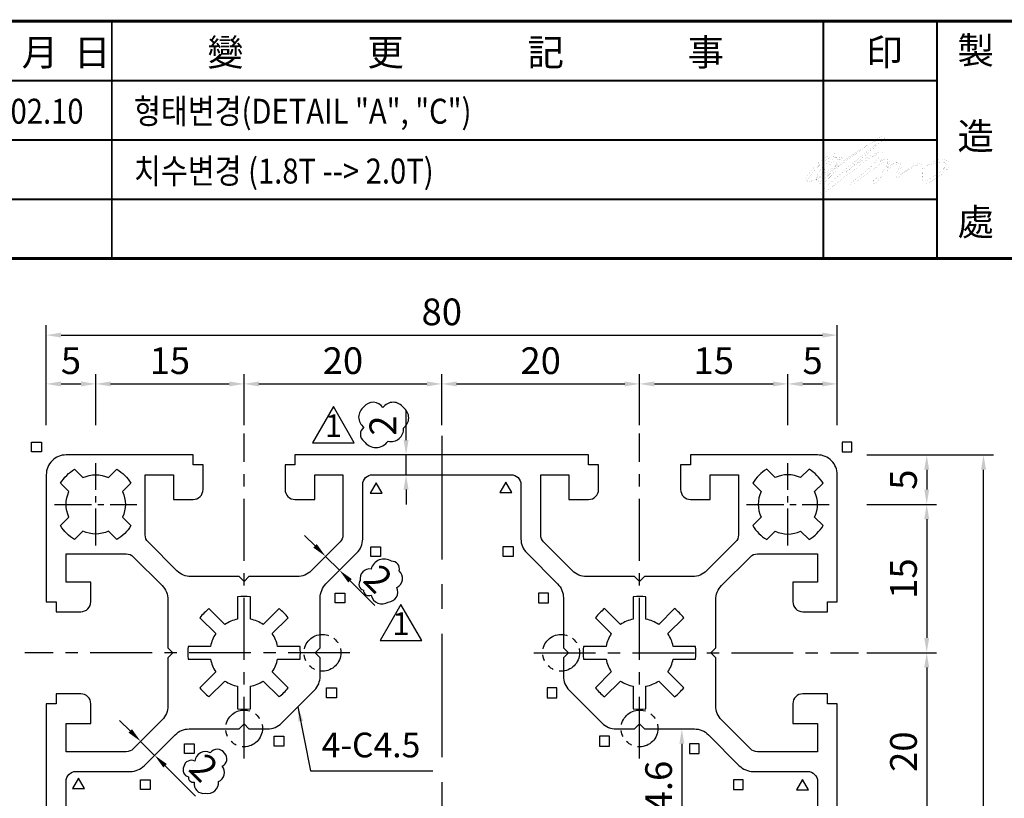
# Model space of a CAD drawing. Extents: x -11 to 425, y -5 to 285.
# Drawn here: x 40 to 140, y 200 to 279 of the extents above; entities that cross this region are included whole.
import ezdxf

# ---------------------------------------------------------------- set-up
doc = ezdxf.new("R2010")
doc.units = 0
doc.header["$LTSCALE"] = 5
doc.header["$MEASUREMENT"] = 0
for name, pattern in [('CENTER', [2, 1.25, -0.25, 0.25, -0.25]), ('CENTER2', [1.125, 0.75, -0.125, 0.125, -0.125]), ('CENTERX2', [4, 2.5, -0.5, 0.5, -0.5]), ('PHANTOM2', [1.25, 0.625, -0.125, 0.125, -0.125, 0.125, -0.125])]:
    doc.linetypes.add(name, pattern=pattern)
doc.layers.get('0').update_dxf_attribs({"linetype": 'CONTINUOUS'})
for name, color, linetype in [('C2', 2, 'CENTER2'), ('DIM', 2, 'CONTINUOUS'), ('FORM4', 6, 'CONTINUOUS')]:
    doc.layers.add(name, color=color, linetype=linetype)
doc.styles.add('ROMANC', font='romanc', dxfattribs={"width": 0.86, "height": 2.7})
doc.styles.get("Standard").update_dxf_attribs({"font": 'simplex.shx', "width": 0.86, "height": 2.5})
doc.styles.add('한글', font='Gulim.ttf', dxfattribs={"width": 0.86, "height": 3})
doc.styles.add('한자', font='Gulim.ttf', dxfattribs={"width": 0.86, "height": 2.5})
doc.dimstyles.get("Standard").update_dxf_attribs({"dimtxt": 0.18, "dimasz": 0.18, "dimexe": 0.18, "dimexo": 0.0625, "dimgap": 0.09, "dimtad": 0, "dimtih": 1, "dimtoh": 1, "dimdec": 4, "dimzin": 0, "dimdsep": 46, "dimtxsty": 'Standard', "dimcen": 0.09, "dimadec": 0, "dimazin": 0, "dimtfac": 1, "dimtdec": 4, "dimtofl": 0, "dimtmove": 0, "dimatfit": 3, "dimfxl": 0, "dimtolj": 1, "dimtzin": 0, "dimarcsym": 0})

# ---------------------------------------------------------------- blocks, each defined once
blk = doc.blocks.new('FORM')
at = {"layer": 'FORM4', "color": 6, "const_width": 0.3}
blk.add_lwpolyline([(303.853, 20.509), (303.853, 275.509), (467.353, 275.509), (467.353, 20.509)], close=True, dxfattribs=at)
at = {"layer": 'FORM4', "color": 6}
for points, const_width in [([(329.396, 275.509), (329.396, 251.509)], 0.2), ([(401.353, 275.509), (401.353, 251.509)], 0.2), ([(412.853, 275.509), (412.853, 251.509)], 0.2), ([(303.853, 269.509), (412.853, 269.509)], 0.2), ([(303.853, 263.509), (412.853, 263.509)], 0.2), ([(303.853, 257.509), (412.853, 257.509)], 0.2), ([(303.853, 251.509), (467.353, 251.509)], 0.3)]:
    blk.add_lwpolyline(points, dxfattribs=dict(at, const_width=const_width))
at = {"layer": 'DIM', "color": 6, "char_height": 2.7, "attachment_point": 1, "style": '한자'}
for s, insert, width in [('月', (320.282, 273.701), 1.98533), ('日', (325.567, 273.701), 1.98533), ('變', (339.031, 273.707), 1.98533), ('更', (355.231, 273.707), 1.98533), ('記', (371.431, 273.707), 1.98533), ('事', (387.631, 273.707), 1.98533), ('印', (405.694, 273.707), 1.98533), ('製', (414.911, 273.904), 2.48166), ('造', (414.911, 265.231), 2.48166), ('處', (414.911, 256.558), 2.48166)]:
    blk.add_mtext(s, dxfattribs=dict(at, insert=insert, width=width))
blk = doc.blocks.new('팀장')
at = {"layer": 'DIM', "linetype": 'Continuous', "const_width": 0.00607}
for points in [[(248.005, 128.957), (252.058, 132.5)], [(252.058, 132.5), (252.056, 132.552), (252.044, 132.594), (252.023, 132.626), (251.993, 132.649), (251.957, 132.663), (251.913, 132.67), (251.863, 132.668), (251.807, 132.661), (251.747, 132.646), (251.682, 132.627), (251.614, 132.602), (251.543, 132.573), (251.469, 132.541), (251.395, 132.505), (251.32, 132.466), (251.244, 132.426), (251.169, 132.384), (251.096, 132.342), (251.024, 132.3), (250.955, 132.258), (250.889, 132.217), (250.828, 132.178), (250.771, 132.141), (250.719, 132.107), (250.674, 132.077), (250.635, 132.051), (250.603, 132.029), (250.58, 132.013), (250.566, 132.003), (250.561, 132)], [(250.988, 131.741), (250.986, 131.74), (250.98, 131.735), (250.971, 131.727), (250.958, 131.717), (250.942, 131.703), (250.922, 131.687), (250.899, 131.668), (250.872, 131.647), (250.843, 131.622), (250.81, 131.596), (250.774, 131.567), (250.735, 131.535), (250.694, 131.501), (250.65, 131.465), (250.603, 131.426), (250.553, 131.386), (250.501, 131.343), (250.447, 131.299), (250.39, 131.252), (250.331, 131.203), (250.27, 131.153), (250.206, 131.101), (250.141, 131.047), (250.074, 130.992), (250.005, 130.935), (249.934, 130.876), (249.861, 130.817), (249.787, 130.755), (249.712, 130.693), (249.635, 130.629), (249.556, 130.564), (249.477, 130.498), (249.396, 130.431), (249.314, 130.363), (249.231, 130.294), (249.147, 130.224), (249.063, 130.154), (248.977, 130.083), (248.891, 130.011), (248.804, 129.938), (248.717, 129.865), (248.63, 129.792), (248.542, 129.718), (248.454, 129.644), (248.365, 129.569), (248.277, 129.495), (248.188, 129.42), (248.1, 129.345), (248.012, 129.27), (247.924, 129.196), (247.836, 129.121), (247.749, 129.047), (247.662, 128.973), (247.576, 128.899), (247.491, 128.826), (247.406, 128.753), (247.322, 128.68), (247.239, 128.608), (247.157, 128.537), (247.076, 128.467), (246.996, 128.397), (246.918, 128.329), (246.84, 128.261), (246.765, 128.194), (246.69, 128.128), (246.618, 128.063), (246.547, 128), (246.477, 127.938), (246.41, 127.877), (246.344, 127.817), (246.281, 127.759), (246.219, 127.702), (246.16, 127.647), (246.103, 127.594), (246.048, 127.542), (245.996, 127.492), (245.946, 127.444), (245.899, 127.398), (245.854, 127.354), (245.813, 127.311), (245.774, 127.271), (245.738, 127.233), (245.704, 127.198), (245.674, 127.164), (245.648, 127.133), (245.624, 127.104), (245.604, 127.078), (245.587, 127.054), (245.574, 127.033), (245.564, 127.015), (245.558, 126.999), (245.555, 126.987)], [(250.561, 132), (250.563, 132.001), (250.571, 132.004), (250.583, 132.01), (250.599, 132.017), (250.619, 132.026), (250.643, 132.036), (250.671, 132.048), (250.701, 132.061), (250.734, 132.075), (250.769, 132.089), (250.806, 132.105), (250.845, 132.121), (250.886, 132.137), (250.927, 132.153), (250.969, 132.169), (251.012, 132.184), (251.055, 132.2), (251.097, 132.214), (251.139, 132.228), (251.18, 132.241), (251.22, 132.253), (251.259, 132.264), (251.295, 132.273), (251.33, 132.28), (251.362, 132.286), (251.391, 132.289), (251.417, 132.29), (251.44, 132.289), (251.459, 132.286), (251.474, 132.279), (251.485, 132.27), (251.491, 132.258), (251.492, 132.242), (251.487, 132.223), (251.477, 132.2), (251.461, 132.174), (251.439, 132.144), (251.41, 132.109), (251.374, 132.07), (251.331, 132.027), (251.28, 131.979), (251.221, 131.926), (251.154, 131.868), (251.079, 131.805), (250.995, 131.737)], [(251.776, 131.064), (251.723, 131.074), (251.666, 131.079), (251.607, 131.08), (251.544, 131.076), (251.48, 131.069), (251.413, 131.058), (251.343, 131.043), (251.271, 131.025), (251.198, 131.003), (251.122, 130.979), (251.045, 130.951), (250.966, 130.92), (250.885, 130.886), (250.804, 130.85), (250.721, 130.811), (250.637, 130.771), (250.552, 130.727), (250.466, 130.682), (250.38, 130.635), (250.293, 130.587), (250.206, 130.536), (250.119, 130.485), (250.032, 130.432), (249.944, 130.378), (249.857, 130.323), (249.77, 130.267), (249.684, 130.21), (249.598, 130.153), (249.513, 130.096), (249.429, 130.039), (249.346, 129.981), (249.264, 129.924), (249.184, 129.866), (249.105, 129.809), (249.027, 129.753), (248.952, 129.698), (248.878, 129.643), (248.806, 129.589), (248.736, 129.537), (248.669, 129.485), (248.604, 129.436), (248.541, 129.387), (248.482, 129.341), (248.425, 129.296), (248.371, 129.254), (248.32, 129.214), (248.273, 129.176), (248.229, 129.14), (248.188, 129.107), (248.151, 129.077), (248.118, 129.05), (248.089, 129.027), (248.064, 129.006), (248.043, 128.989), (248.027, 128.975), (248.015, 128.965), (248.008, 128.959), (248.005, 128.957)], [(249.568, 129.791), (249.715, 129.908), (249.855, 130.015), (249.988, 130.114), (250.114, 130.205), (250.233, 130.288), (250.346, 130.364), (250.453, 130.432), (250.553, 130.494), (250.647, 130.55), (250.735, 130.599), (250.817, 130.643), (250.892, 130.681), (250.962, 130.715), (251.026, 130.744), (251.085, 130.768), (251.138, 130.789), (251.185, 130.806), (251.227, 130.819), (251.264, 130.83), (251.295, 130.838), (251.321, 130.844), (251.343, 130.848), (251.359, 130.851), (251.371, 130.852), (251.378, 130.853), (251.38, 130.853)], [(251.441, 130.836), (251.464, 130.787), (251.473, 130.731), (251.468, 130.67), (251.452, 130.605), (251.424, 130.535), (251.388, 130.463), (251.343, 130.388), (251.292, 130.313), (251.235, 130.236), (251.174, 130.161), (251.11, 130.086), (251.045, 130.014), (250.98, 129.944), (250.916, 129.878), (250.855, 129.817), (250.798, 129.761), (250.745, 129.712), (250.7, 129.669), (250.662, 129.635), (250.633, 129.609), (250.615, 129.593), (250.609, 129.588)], [(251.38, 130.853), (251.39, 130.856), (251.413, 130.858), (251.434, 130.846)], [(251.433, 130.846), (251.441, 130.836)], [(251.562, 130.138), (251.657, 130.275), (251.733, 130.397), (251.791, 130.508), (251.833, 130.605), (251.861, 130.692), (251.877, 130.767), (251.883, 130.832), (251.88, 130.888), (251.871, 130.934), (251.857, 130.973), (251.84, 131.003), (251.822, 131.027), (251.805, 131.044), (251.79, 131.056), (251.78, 131.062), (251.776, 131.064)], [(245.81, 126.799), (245.838, 126.828), (245.87, 126.86), (245.907, 126.895), (245.947, 126.933), (245.992, 126.973), (246.04, 127.016), (246.091, 127.062), (246.146, 127.109), (246.205, 127.159), (246.266, 127.211), (246.33, 127.265), (246.397, 127.321), (246.467, 127.379), (246.539, 127.438), (246.613, 127.498), (246.689, 127.56), (246.767, 127.624), (246.847, 127.688), (246.929, 127.753), (247.011, 127.819), (247.095, 127.886), (247.181, 127.954), (247.267, 128.021), (247.354, 128.09), (247.441, 128.159), (247.529, 128.227), (247.617, 128.296), (247.705, 128.365), (247.793, 128.433), (247.881, 128.501), (247.968, 128.569), (248.055, 128.636), (248.141, 128.703), (248.226, 128.768), (248.31, 128.833), (248.392, 128.896), (248.474, 128.959), (248.553, 129.02), (248.631, 129.08), (248.707, 129.138), (248.781, 129.194), (248.853, 129.249), (248.922, 129.302), (248.989, 129.353), (249.053, 129.401), (249.114, 129.448), (249.172, 129.492), (249.226, 129.533), (249.278, 129.572), (249.325, 129.608), (249.369, 129.641), (249.409, 129.671), (249.445, 129.699), (249.477, 129.723), (249.504, 129.743), (249.527, 129.76), (249.545, 129.774), (249.558, 129.783), (249.566, 129.789), (249.568, 129.791)], [(250.609, 129.588), (248.609, 127.937)], [(249.065, 127.964), (249.146, 128.038), (249.228, 128.112), (249.311, 128.185), (249.395, 128.258), (249.48, 128.33), (249.566, 128.402), (249.652, 128.472), (249.739, 128.542), (249.827, 128.612), (249.914, 128.68), (250.002, 128.747), (250.09, 128.814), (250.178, 128.879), (250.265, 128.944), (250.352, 129.007), (250.438, 129.069), (250.524, 129.13), (250.608, 129.189), (250.692, 129.247), (250.774, 129.304), (250.855, 129.359), (250.935, 129.413), (251.013, 129.465), (251.089, 129.516), (251.164, 129.565), (251.236, 129.612), (251.307, 129.658), (251.375, 129.701), (251.44, 129.743), (251.503, 129.783), (251.563, 129.82), (251.621, 129.856), (251.675, 129.89), (251.727, 129.921), (251.775, 129.95), (251.819, 129.977), (251.86, 130.002), (251.897, 130.024), (251.931, 130.044), (251.96, 130.062), (251.985, 130.077), (252.006, 130.089), (252.023, 130.099), (252.035, 130.106), (252.042, 130.11), (252.045, 130.111)], [(252.327, 130.084), (252.331, 130.023), (252.326, 129.959), (252.312, 129.892), (252.291, 129.823), (252.263, 129.751), (252.228, 129.677), (252.186, 129.601), (252.14, 129.525), (252.088, 129.447), (252.032, 129.369), (251.972, 129.291), (251.909, 129.213), (251.844, 129.135), (251.776, 129.058), (251.707, 128.983), (251.637, 128.908), (251.567, 128.836), (251.497, 128.766), (251.428, 128.698), (251.361, 128.634), (251.295, 128.572), (251.232, 128.514), (251.173, 128.46), (251.117, 128.41), (251.065, 128.365), (251.019, 128.325), (250.978, 128.29), (250.943, 128.26), (250.915, 128.237), (250.894, 128.22), (250.882, 128.209), (250.877, 128.205)], [(251.092, 127.91), (251.095, 127.914), (251.103, 127.925), (251.117, 127.943), (251.137, 127.967), (251.161, 127.997), (251.19, 128.033), (251.224, 128.074), (251.262, 128.12), (251.304, 128.17), (251.35, 128.225), (251.4, 128.283), (251.453, 128.344), (251.509, 128.409), (251.569, 128.475), (251.631, 128.545), (251.695, 128.615), (251.762, 128.688), (251.832, 128.761), (251.903, 128.835), (251.976, 128.908), (252.05, 128.982), (252.125, 129.055), (252.202, 129.128), (252.279, 129.199), (252.357, 129.268), (252.435, 129.335), (252.513, 129.399), (252.591, 129.461), (252.669, 129.519), (252.746, 129.574), (252.823, 129.624), (252.898, 129.67), (252.972, 129.712), (253.045, 129.748), (253.116, 129.778), (253.185, 129.803)], [(252.327, 130.353), (252.259, 130.376), (252.175, 130.377), (252.078, 130.36), (251.976, 130.329), (251.874, 130.291), (251.777, 130.248), (251.691, 130.207), (251.623, 130.172), (251.578, 130.147), (251.562, 130.138)], [(252.045, 130.111), (252.198, 130.16), (252.283, 130.16), (252.32, 130.132), (252.328, 130.1), (252.327, 130.084)], [(252.3, 129.494), (252.374, 129.637), (252.431, 129.764), (252.474, 129.874), (252.503, 129.97), (252.521, 130.053), (252.527, 130.122), (252.525, 130.18), (252.515, 130.228), (252.499, 130.266), (252.479, 130.295), (252.455, 130.317), (252.43, 130.333), (252.405, 130.343), (252.38, 130.35), (252.359, 130.353), (252.342, 130.353), (252.331, 130.353), (252.327, 130.353)], [(253.373, 130.004), (253.297, 130.02), (253.215, 130.02), (253.13, 130.007), (253.041, 129.981), (252.952, 129.945), (252.863, 129.901), (252.775, 129.852), (252.691, 129.799), (252.611, 129.745), (252.537, 129.691), (252.47, 129.639), (252.413, 129.592), (252.365, 129.552), (252.33, 129.521), (252.308, 129.501), (252.3, 129.494)], [(253.185, 129.803), (253.27, 129.825), (253.342, 129.838), (253.402, 129.841), (253.45, 129.835), (253.489, 129.82), (253.517, 129.799), (253.537, 129.77), (253.549, 129.736), (253.553, 129.697), (253.55, 129.653), (253.542, 129.605), (253.528, 129.555), (253.51, 129.502), (253.488, 129.448), (253.463, 129.394), (253.436, 129.339), (253.407, 129.285), (253.377, 129.233), (253.348, 129.183), (253.319, 129.136), (253.292, 129.093), (253.266, 129.055), (253.244, 129.022), (253.225, 128.994), (253.211, 128.974), (253.202, 128.961), (253.199, 128.957)], [(253.575, 129.185), (253.637, 129.31), (253.681, 129.422), (253.709, 129.521), (253.722, 129.608), (253.723, 129.684), (253.713, 129.749), (253.694, 129.805), (253.667, 129.852), (253.635, 129.891), (253.599, 129.923), (253.56, 129.948), (253.521, 129.968), (253.483, 129.982), (253.448, 129.992), (253.418, 129.998), (253.394, 130.002), (253.379, 130.003), (253.373, 130.004)], [(253.736, 128.796), (253.881, 128.909), (254.02, 129.013), (254.152, 129.108), (254.277, 129.196), (254.395, 129.275), (254.506, 129.347), (254.61, 129.413), (254.708, 129.471), (254.8, 129.523), (254.885, 129.569), (254.964, 129.61), (255.036, 129.645), (255.102, 129.675), (255.162, 129.701), (255.216, 129.723), (255.264, 129.74), (255.306, 129.755), (255.342, 129.766), (255.372, 129.775), (255.397, 129.781), (255.416, 129.785), (255.429, 129.788), (255.437, 129.789), (255.44, 129.789)], [(255.547, 129.977), (255.489, 129.963), (255.423, 129.942), (255.351, 129.915), (255.273, 129.881), (255.191, 129.841), (255.104, 129.797), (255.015, 129.749), (254.923, 129.698), (254.83, 129.644), (254.736, 129.588), (254.643, 129.531), (254.55, 129.473), (254.459, 129.415), (254.37, 129.357), (254.286, 129.302), (254.205, 129.248), (254.129, 129.197), (254.059, 129.149), (253.996, 129.106), (253.94, 129.067), (253.893, 129.034), (253.855, 129.007), (253.826, 128.987), (253.809, 128.975), (253.803, 128.97)], [(255.44, 129.789), (255.57, 129.822), (255.672, 129.829), (255.749, 129.814), (255.805, 129.783), (255.843, 129.742), (255.866, 129.696), (255.879, 129.651), (255.883, 129.612), (255.884, 129.585), (255.883, 129.574)], [(256.111, 129.199), (256.113, 129.342), (256.105, 129.468), (256.09, 129.578), (256.068, 129.671), (256.04, 129.751), (256.007, 129.817), (255.97, 129.87), (255.93, 129.913), (255.888, 129.946), (255.844, 129.97), (255.801, 129.987), (255.757, 129.997), (255.716, 130.001), (255.677, 130.002), (255.641, 129.999), (255.61, 129.994), (255.584, 129.988), (255.564, 129.983), (255.552, 129.979), (255.547, 129.977)], [(255.883, 129.574), (255.863, 129.4), (255.848, 129.239), (255.838, 129.089), (255.831, 128.951), (255.828, 128.825), (255.829, 128.709), (255.833, 128.603), (255.84, 128.507), (255.85, 128.421), (255.862, 128.343), (255.877, 128.274), (255.893, 128.213), (255.912, 128.159), (255.932, 128.113), (255.953, 128.073), (255.976, 128.039), (255.999, 128.011), (256.022, 127.988), (256.046, 127.97), (256.07, 127.956), (256.094, 127.946), (256.118, 127.94), (256.14, 127.937), (256.162, 127.936), (256.182, 127.937), (256.201, 127.939), (256.219, 127.943), (256.234, 127.948), (256.247, 127.952), (256.258, 127.957), (256.266, 127.96), (256.27, 127.963), (256.272, 127.964)], [(256.272, 127.964), (256.347, 127.982), (256.424, 128.005), (256.504, 128.034), (256.585, 128.068), (256.668, 128.106), (256.752, 128.148), (256.836, 128.194), (256.922, 128.244), (257.008, 128.296), (257.095, 128.352), (257.181, 128.409), (257.267, 128.469), (257.352, 128.53), (257.437, 128.592), (257.52, 128.655), (257.602, 128.719), (257.682, 128.783), (257.76, 128.846), (257.836, 128.909), (257.91, 128.971), (257.981, 129.032), (258.048, 129.091), (258.113, 129.147), (258.173, 129.202), (258.23, 129.253), (258.283, 129.302), (258.331, 129.347), (258.375, 129.388), (258.414, 129.424), (258.447, 129.456), (258.475, 129.483), (258.497, 129.505), (258.514, 129.521), (258.523, 129.531), (258.527, 129.534)], [(257.722, 130.38), (257.548, 130.331), (257.389, 130.282), (257.242, 130.233), (257.108, 130.184), (256.987, 130.137), (256.877, 130.091), (256.778, 130.046), (256.689, 130.002), (256.611, 129.961), (256.543, 129.923), (256.484, 129.887), (256.433, 129.854), (256.391, 129.824), (256.357, 129.799), (256.33, 129.777), (256.31, 129.759), (256.296, 129.746), (256.288, 129.738), (256.286, 129.735)], [(256.286, 129.735), (257.4, 130.044)], [(258.285, 129.735), (258.222, 129.657), (258.153, 129.579), (258.081, 129.502), (258.005, 129.426), (257.926, 129.352), (257.845, 129.279), (257.763, 129.208), (257.679, 129.139), (257.596, 129.072), (257.512, 129.007), (257.43, 128.945), (257.349, 128.886), (257.27, 128.83), (257.194, 128.778), (257.121, 128.729), (257.052, 128.683), (256.988, 128.641), (256.929, 128.604), (256.876, 128.571), (256.829, 128.542), (256.79, 128.518), (256.758, 128.499), (256.735, 128.485), (256.72, 128.477), (256.715, 128.474)], [(257.4, 130.044), (257.549, 130.077), (257.68, 130.095), (257.795, 130.101), (257.895, 130.095), (257.98, 130.08), (258.051, 130.057), (258.111, 130.028), (258.159, 129.994), (258.198, 129.956), (258.227, 129.918), (258.25, 129.879), (258.265, 129.842), (258.275, 129.808), (258.281, 129.778), (258.284, 129.756), (258.285, 129.741), (258.285, 129.735)], [(258.527, 129.534), (258.563, 129.629), (258.584, 129.717), (258.592, 129.798), (258.588, 129.872), (258.573, 129.939), (258.548, 130), (258.514, 130.056), (258.473, 130.105), (258.425, 130.15), (258.372, 130.189), (258.315, 130.224), (258.255, 130.254), (258.193, 130.28), (258.131, 130.302), (258.068, 130.321), (258.008, 130.336), (257.95, 130.349), (257.896, 130.359), (257.848, 130.366), (257.805, 130.372), (257.771, 130.376), (257.744, 130.378), (257.727, 130.379), (257.722, 130.38)], [(253.199, 128.957), (253.192, 128.847), (253.193, 128.755), (253.2, 128.68), (253.213, 128.619), (253.232, 128.573), (253.255, 128.54), (253.282, 128.518), (253.313, 128.507), (253.346, 128.505), (253.382, 128.512), (253.418, 128.525), (253.456, 128.545), (253.494, 128.568), (253.531, 128.596), (253.567, 128.625), (253.601, 128.655), (253.633, 128.685), (253.662, 128.714), (253.687, 128.741), (253.707, 128.763), (253.723, 128.781), (253.732, 128.792), (253.736, 128.796)], [(253.803, 128.97), (253.715, 128.902), (253.643, 128.852), (253.585, 128.818), (253.539, 128.8), (253.505, 128.794), (253.481, 128.801), (253.466, 128.817), (253.46, 128.842), (253.46, 128.874), (253.466, 128.91), (253.476, 128.95), (253.489, 128.992), (253.505, 129.033), (253.521, 129.072), (253.537, 129.109), (253.552, 129.14), (253.564, 129.164), (253.572, 129.18), (253.575, 129.185)], [(256.111, 128.326), (256.111, 129.199)], [(256.715, 128.474), (256.568, 128.375), (256.446, 128.309), (256.348, 128.27), (256.271, 128.254), (256.212, 128.254), (256.169, 128.266), (256.14, 128.285), (256.122, 128.304), (256.114, 128.32), (256.111, 128.326)], [(248.609, 127.937), (248.61, 127.853), (248.629, 127.799), (248.663, 127.771), (248.709, 127.765), (248.764, 127.776), (248.822, 127.8), (248.882, 127.832), (248.938, 127.867), (248.988, 127.903), (249.029, 127.934), (249.056, 127.956), (249.065, 127.964)], [(250.877, 128.205), (250.886, 128.062), (250.911, 127.967), (250.945, 127.912), (250.985, 127.887), (251.024, 127.883), (251.058, 127.892), (251.083, 127.904), (251.092, 127.91)], [(245.555, 126.987), (245.565, 126.866), (245.6, 126.797), (245.65, 126.766), (245.706, 126.763), (245.758, 126.775), (245.796, 126.791), (245.81, 126.799)]]:
    blk.add_lwpolyline(points, dxfattribs=at)
blk.add_lwpolyline([(247.43, 130.373), (247.382, 130.364), (247.334, 130.353), (247.286, 130.339), (247.236, 130.323), (247.187, 130.304), (247.136, 130.282), (247.086, 130.259), (247.035, 130.233), (246.984, 130.205), (246.933, 130.175), (246.881, 130.144), (246.83, 130.11), (246.778, 130.075), (246.727, 130.038), (246.676, 130), (246.624, 129.96), (246.573, 129.919), (246.523, 129.876), (246.472, 129.833), (246.422, 129.788), (246.372, 129.742), (246.323, 129.696), (246.274, 129.648), (246.226, 129.6), (246.178, 129.551), (246.131, 129.502), (246.085, 129.452), (246.04, 129.402), (245.995, 129.351), (245.952, 129.301), (245.909, 129.25), (245.867, 129.199), (245.827, 129.148), (245.787, 129.098), (245.749, 129.048), (245.712, 128.998), (245.676, 128.948), (245.641, 128.899), (245.608, 128.851), (245.577, 128.804), (245.546, 128.757), (245.518, 128.711), (245.491, 128.666), (245.465, 128.622), (245.442, 128.579), (245.42, 128.538), (245.4, 128.498), (245.382, 128.459), (245.365, 128.422), (245.351, 128.387), (245.339, 128.353), (245.329, 128.321), (245.321, 128.291), (245.315, 128.263), (245.311, 128.237), (245.31, 128.213), (245.311, 128.191), (245.315, 128.172), (245.321, 128.155), (245.329, 128.14), (245.34, 128.128), (245.354, 128.119), (245.371, 128.113), (245.39, 128.109), (245.412, 128.109), (245.437, 128.112), (245.464, 128.117), (245.495, 128.126), (245.529, 128.138), (245.566, 128.154), (245.606, 128.173), (245.649, 128.196), (245.695, 128.223), (245.745, 128.253), (245.745, 128.253), (245.806, 128.298), (245.866, 128.344), (245.924, 128.39), (245.982, 128.435), (246.037, 128.481), (246.092, 128.526), (246.145, 128.572), (246.196, 128.617), (246.247, 128.662), (246.296, 128.707), (246.343, 128.752), (246.389, 128.797), (246.434, 128.841), (246.478, 128.886), (246.52, 128.93), (246.561, 128.974), (246.601, 129.018), (246.64, 129.061), (246.677, 129.104), (246.713, 129.147), (246.747, 129.19), (246.781, 129.232), (246.813, 129.274), (246.844, 129.316), (246.873, 129.357), (246.902, 129.398), (246.929, 129.439), (246.955, 129.479), (246.98, 129.518), (247.003, 129.558), (247.026, 129.596), (247.047, 129.635), (247.067, 129.673), (247.086, 129.71), (247.103, 129.747), (247.12, 129.783), (247.135, 129.819), (247.149, 129.854), (247.162, 129.889), (247.174, 129.923), (247.185, 129.956), (247.194, 129.989), (247.203, 130.021), (247.21, 130.053), (247.216, 130.083), (247.222, 130.113), (247.226, 130.143), (247.229, 130.172), (247.231, 130.2), (247.231, 130.227), (247.231, 130.253), (247.23, 130.279), (247.228, 130.304), (247.224, 130.328), (247.22, 130.351), (247.214, 130.374), (247.208, 130.395), (247.2, 130.416), (247.192, 130.436), (247.182, 130.455), (247.172, 130.472), (247.16, 130.489), (247.148, 130.506), (247.135, 130.521), (247.12, 130.535), (247.105, 130.548), (247.088, 130.56), (247.071, 130.571), (247.053, 130.581), (247.034, 130.59), (247.014, 130.598), (246.993, 130.605), (246.971, 130.611), (246.948, 130.615), (246.924, 130.619), (246.9, 130.621), (246.874, 130.622), (246.848, 130.622), (246.821, 130.621), (246.792, 130.618), (246.763, 130.615), (246.734, 130.61), (246.703, 130.603), (246.671, 130.596), (246.639, 130.587), (246.606, 130.577), (246.572, 130.566), (246.537, 130.553), (246.501, 130.539), (246.465, 130.523), (246.428, 130.506), (246.39, 130.488), (246.351, 130.468), (246.311, 130.447), (246.271, 130.425), (246.23, 130.401), (246.188, 130.375), (246.145, 130.348), (246.102, 130.319), (246.058, 130.289), (246.013, 130.258), (245.968, 130.225), (245.922, 130.19), (245.875, 130.154), (245.827, 130.116), (245.779, 130.076), (245.73, 130.035), (245.68, 129.992), (245.63, 129.947), (245.579, 129.901), (245.527, 129.853), (245.475, 129.804), (245.422, 129.752), (245.368, 129.699), (245.314, 129.644), (245.259, 129.588), (245.204, 129.529), (245.148, 129.469), (245.091, 129.407), (245.034, 129.343), (244.976, 129.278), (244.917, 129.21), (244.858, 129.14), (244.799, 129.069), (244.738, 128.996), (244.678, 128.921), (244.616, 128.843), (244.555, 128.764), (244.492, 128.683), (244.429, 128.6), (244.429, 128.6), (244.401, 128.562), (244.375, 128.525), (244.351, 128.491), (244.33, 128.458), (244.311, 128.427), (244.294, 128.399), (244.28, 128.372), (244.268, 128.346), (244.257, 128.323), (244.249, 128.302), (244.244, 128.282), (244.24, 128.264), (244.238, 128.247), (244.238, 128.233), (244.241, 128.22), (244.245, 128.208), (244.251, 128.199), (244.259, 128.19), (244.269, 128.184), (244.281, 128.179), (244.294, 128.175), (244.31, 128.173), (244.327, 128.172), (244.346, 128.173), (244.366, 128.176), (244.389, 128.179), (244.413, 128.184), (244.438, 128.191), (244.465, 128.199), (244.494, 128.208), (244.524, 128.218), (244.556, 128.23), (244.589, 128.242), (244.623, 128.257), (244.659, 128.272), (244.696, 128.288), (244.735, 128.306), (244.775, 128.324), (244.816, 128.344), (244.859, 128.365), (244.902, 128.387), (244.947, 128.41), (244.993, 128.434), (245.041, 128.459), (245.089, 128.484), (245.138, 128.511), (245.189, 128.539), (245.24, 128.567), (245.292, 128.597), (245.346, 128.627), (245.4, 128.658), (245.455, 128.69), (245.511, 128.723), (245.568, 128.756), (245.626, 128.79), (245.684, 128.825), (245.743, 128.86), (245.803, 128.896), (245.864, 128.933), (245.925, 128.97), (245.987, 129.008), (246.05, 129.047), (246.113, 129.086), (246.176, 129.125), (246.24, 129.165), (246.305, 129.205), (246.37, 129.246), (246.435, 129.288), (246.501, 129.329), (246.567, 129.371), (246.634, 129.414), (246.701, 129.456), (246.768, 129.499), (246.835, 129.542), (246.903, 129.586), (246.97, 129.63), (247.038, 129.674), (247.106, 129.718), (247.174, 129.762), (247.242, 129.806), (247.31, 129.851), (247.379, 129.895), (247.447, 129.94), (247.515, 129.984), (247.583, 130.029), (247.651, 130.074), (247.718, 130.118), (247.786, 130.163), (247.853, 130.207), (247.92, 130.252), (247.987, 130.296), (248.054, 130.34), (248.12, 130.384), (248.186, 130.427), (248.251, 130.471), (248.316, 130.514), (248.381, 130.557), (248.445, 130.6), (248.509, 130.642), (248.572, 130.684), (248.635, 130.725), (248.697, 130.767), (248.758, 130.807), (248.819, 130.848), (248.879, 130.888), (248.938, 130.927), (248.996, 130.966), (249.054, 131.004), (249.111, 131.042), (249.167, 131.08), (249.222, 131.116), (249.277, 131.152), (249.33, 131.188), (249.383, 131.222), (249.434, 131.256), (249.485, 131.29), (249.534, 131.322), (249.583, 131.354), (249.63, 131.385), (249.676, 131.415), (249.721, 131.444), (249.765, 131.473), (249.808, 131.5), (249.849, 131.527), (249.889, 131.553), (249.928, 131.577), (249.965, 131.601), (250.002, 131.624), (250.036, 131.646), (250.069, 131.667), (250.101, 131.686), (250.132, 131.705), (250.16, 131.722), (250.188, 131.738), (250.213, 131.754), (250.237, 131.767), (250.26, 131.78), (250.281, 131.792), (250.3, 131.802), (250.317, 131.811), (250.333, 131.818), (250.346, 131.825), (250.358, 131.83), (250.369, 131.833), (250.369, 131.833), (250.264, 131.755), (250.161, 131.678), (250.058, 131.602), (249.957, 131.527), (249.857, 131.453), (249.757, 131.38), (249.659, 131.308), (249.562, 131.237), (249.466, 131.167), (249.37, 131.098), (249.276, 131.03), (249.183, 130.962), (249.091, 130.896), (249, 130.83), (248.91, 130.766), (248.821, 130.702), (248.733, 130.64), (248.646, 130.578), (248.56, 130.517), (248.474, 130.457), (248.39, 130.398), (248.307, 130.339), (248.225, 130.282), (248.144, 130.226), (248.063, 130.17), (247.984, 130.115), (247.906, 130.061), (247.828, 130.008), (247.752, 129.956), (247.676, 129.905), (247.602, 129.854), (247.528, 129.805), (247.455, 129.756), (247.383, 129.708), (247.313, 129.661), (247.243, 129.614), (247.173, 129.569), (247.105, 129.524), (247.038, 129.48), (246.972, 129.437), (246.906, 129.395), (246.841, 129.353), (246.778, 129.313), (246.715, 129.273), (246.653, 129.233), (246.592, 129.195), (246.531, 129.157), (246.472, 129.12), (246.413, 129.084), (246.356, 129.049), (246.299, 129.014), (246.243, 128.98), (246.188, 128.947), (246.133, 128.915), (246.08, 128.883), (246.027, 128.852), (245.975, 128.822), (245.924, 128.792), (245.874, 128.763), (245.825, 128.735), (245.776, 128.708), (245.728, 128.681), (245.681, 128.655), (245.635, 128.63), (245.589, 128.605), (245.545, 128.581), (245.501, 128.558), (245.458, 128.535), (245.415, 128.513), (245.373, 128.491), (245.333, 128.471), (245.292, 128.451), (245.253, 128.431), (245.214, 128.412), (245.177, 128.394), (245.139, 128.377), (245.103, 128.36), (245.067, 128.343), (245.032, 128.327), (244.998, 128.312), (244.965, 128.298), (244.932, 128.284), (244.9, 128.271), (244.868, 128.258), (244.837, 128.246), (244.807, 128.234), (244.778, 128.223), (244.749, 128.213), (244.721, 128.203), (244.694, 128.193), (244.667, 128.185), (244.641, 128.176), (244.616, 128.169), (244.591, 128.161), (244.567, 128.155), (244.544, 128.149), (244.521, 128.143), (244.499, 128.138), (244.478, 128.134), (244.457, 128.13), (244.437, 128.126), (244.417, 128.123), (244.398, 128.12), (244.38, 128.118), (244.362, 128.117), (244.345, 128.116), (244.328, 128.115), (244.312, 128.115), (244.297, 128.115), (244.282, 128.116), (244.268, 128.117), (244.254, 128.119), (244.241, 128.121), (244.229, 128.124), (244.217, 128.127), (244.205, 128.13), (244.195, 128.134), (244.184, 128.138), (244.175, 128.143), (244.165, 128.148), (244.157, 128.153), (244.149, 128.159), (244.141, 128.166), (244.134, 128.172), (244.128, 128.179), (244.121, 128.187), (244.116, 128.195), (244.111, 128.203), (244.106, 128.211), (244.102, 128.22), (244.099, 128.23), (244.096, 128.239), (244.093, 128.249), (244.091, 128.26), (244.09, 128.27), (244.089, 128.281), (244.088, 128.293), (244.088, 128.304), (244.088, 128.316), (244.089, 128.329), (244.09, 128.341), (244.091, 128.354), (244.093, 128.367), (244.096, 128.381), (244.099, 128.395), (244.102, 128.409), (244.106, 128.423), (244.11, 128.438), (244.115, 128.453), (244.12, 128.468), (244.125, 128.483), (244.131, 128.499), (244.137, 128.515), (244.143, 128.531), (244.15, 128.547), (244.158, 128.564), (244.165, 128.581), (244.174, 128.598), (244.182, 128.615), (244.191, 128.633), (244.2, 128.65), (244.21, 128.668), (244.219, 128.687), (244.23, 128.705), (244.24, 128.723), (244.251, 128.742), (244.262, 128.761), (244.274, 128.78), (244.286, 128.8), (244.298, 128.819), (244.311, 128.839), (244.323, 128.858), (244.337, 128.878), (244.35, 128.898), (244.364, 128.918), (244.378, 128.939), (244.392, 128.959), (244.407, 128.98), (244.422, 129.001), (244.437, 129.021), (244.452, 129.042), (244.468, 129.063), (244.484, 129.085), (244.5, 129.106), (244.517, 129.127), (244.533, 129.149), (244.55, 129.17), (244.568, 129.192), (244.585, 129.214), (244.603, 129.235), (244.621, 129.257), (244.639, 129.279), (244.657, 129.301), (244.676, 129.323), (244.694, 129.345), (244.713, 129.367), (244.733, 129.389), (244.752, 129.411), (244.772, 129.434), (244.791, 129.456), (244.811, 129.478), (244.831, 129.5), (244.852, 129.523), (244.872, 129.545), (244.893, 129.567), (244.914, 129.589), (244.934, 129.611), (244.956, 129.634), (244.977, 129.656), (244.998, 129.678), (245.02, 129.7), (245.041, 129.722), (245.063, 129.744), (245.085, 129.766), (245.107, 129.788), (245.129, 129.81), (245.151, 129.832), (245.174, 129.854), (245.196, 129.875), (245.219, 129.897), (245.242, 129.919), (245.264, 129.94), (245.287, 129.961), (245.31, 129.983), (245.333, 130.004), (245.356, 130.025), (245.379, 130.046), (245.402, 130.067), (245.426, 130.087), (245.449, 130.108), (245.472, 130.129), (245.496, 130.149), (245.519, 130.169), (245.543, 130.189), (245.566, 130.209), (245.59, 130.229), (245.613, 130.248), (245.637, 130.268), (245.66, 130.287), (245.684, 130.306), (245.708, 130.325), (245.731, 130.344), (245.755, 130.362), (245.779, 130.381), (245.802, 130.399), (245.826, 130.417), (245.849, 130.435), (245.873, 130.452), (245.896, 130.47), (245.92, 130.487), (245.943, 130.504), (245.967, 130.52), (245.99, 130.537), (246.013, 130.553), (246.037, 130.569), (246.06, 130.584), (246.083, 130.6), (246.106, 130.615), (246.129, 130.63), (246.152, 130.644), (246.175, 130.659), (246.197, 130.673), (246.22, 130.687), (246.242, 130.7), (246.265, 130.713), (246.287, 130.726), (246.309, 130.739), (246.332, 130.751), (246.354, 130.763), (246.375, 130.775), (246.397, 130.786), (246.419, 130.797), (246.44, 130.808), (246.462, 130.818), (246.483, 130.828), (246.504, 130.838), (246.525, 130.847), (246.545, 130.856), (246.566, 130.865), (246.586, 130.873), (246.607, 130.881), (246.627, 130.888), (246.647, 130.895), (246.666, 130.902), (246.686, 130.908), (246.705, 130.914), (246.724, 130.92), (246.743, 130.925), (246.762, 130.93), (246.78, 130.934), (246.799, 130.938), (246.817, 130.941), (246.834, 130.944), (246.852, 130.947), (246.869, 130.949), (246.887, 130.951), (246.903, 130.952), (246.92, 130.953), (246.937, 130.953), (246.953, 130.953), (246.953, 130.953), (246.97, 130.959), (246.992, 130.961), (247.016, 130.959), (247.043, 130.954), (247.072, 130.946), (247.103, 130.933), (247.136, 130.917), (247.17, 130.897), (247.204, 130.874), (247.238, 130.847), (247.272, 130.817), (247.306, 130.783), (247.338, 130.746), (247.369, 130.706), (247.399, 130.662), (247.426, 130.614), (247.45, 130.563), (247.471, 130.509), (247.489, 130.451), (247.503, 130.391), (247.512, 130.326), (247.517, 130.259), (247.517, 130.188), (247.511, 130.115), (247.499, 130.038), (247.481, 129.957), (247.455, 129.874), (247.423, 129.788), (247.383, 129.698), (247.336, 129.605), (247.279, 129.51), (247.214, 129.411), (247.14, 129.309), (247.14, 129.309), (247.084, 129.238), (247.03, 129.168), (246.975, 129.101), (246.922, 129.036), (246.869, 128.973), (246.818, 128.912), (246.766, 128.854), (246.716, 128.797), (246.666, 128.743), (246.617, 128.69), (246.569, 128.64), (246.521, 128.591), (246.475, 128.545), (246.429, 128.5), (246.383, 128.458), (246.339, 128.417), (246.295, 128.378), (246.252, 128.341), (246.21, 128.306), (246.169, 128.273), (246.128, 128.241), (246.088, 128.212), (246.049, 128.184), (246.011, 128.158), (245.974, 128.133), (245.937, 128.11), (245.901, 128.089), (245.866, 128.07), (245.832, 128.052), (245.799, 128.036), (245.766, 128.021), (245.734, 128.008), (245.704, 127.996), (245.673, 127.986), (245.644, 127.977), (245.616, 127.97), (245.588, 127.965), (245.562, 127.96), (245.536, 127.957), (245.511, 127.956), (245.487, 127.956), (245.464, 127.957), (245.441, 127.96), (245.42, 127.963), (245.4, 127.968), (245.38, 127.975), (245.361, 127.982), (245.343, 127.991), (245.326, 128.001), (245.31, 128.012), (245.295, 128.024), (245.281, 128.038), (245.267, 128.052), (245.255, 128.067), (245.243, 128.084), (245.233, 128.102), (245.223, 128.12), (245.215, 128.14), (245.207, 128.16), (245.2, 128.182), (245.194, 128.204), (245.189, 128.227), (245.185, 128.251), (245.182, 128.276), (245.18, 128.302), (245.179, 128.328), (245.179, 128.356), (245.18, 128.384), (245.182, 128.413), (245.185, 128.442), (245.189, 128.472), (245.194, 128.503), (245.2, 128.535), (245.206, 128.567), (245.214, 128.6), (245.223, 128.633), (245.233, 128.667), (245.244, 128.701), (245.256, 128.736), (245.269, 128.772), (245.283, 128.808), (245.298, 128.844), (245.314, 128.881), (245.331, 128.918), (245.35, 128.955), (245.369, 128.993), (245.389, 129.032), (245.41, 129.07), (245.433, 129.109), (245.456, 129.148), (245.481, 129.187), (245.507, 129.227), (245.533, 129.267), (245.561, 129.307), (245.59, 129.347), (245.62, 129.387), (245.651, 129.428), (245.683, 129.468), (245.717, 129.509), (245.751, 129.549), (245.787, 129.59), (245.823, 129.63), (245.861, 129.671), (245.9, 129.711), (245.94, 129.752), (245.981, 129.792), (246.024, 129.833), (246.067, 129.873), (246.112, 129.913), (246.158, 129.952), (246.205, 129.992), (246.253, 130.032), (246.302, 130.071), (246.352, 130.11), (246.404, 130.148), (246.457, 130.186), (246.511, 130.224), (246.566, 130.262), (246.622, 130.299), (246.68, 130.336), (246.739, 130.372), (246.799, 130.408), (246.86, 130.444), (246.922, 130.479), (246.986, 130.514), (247.05, 130.547), (247.117, 130.581), (247.117, 130.581), (247.135, 130.584), (247.185, 130.59), (247.261, 130.596), (247.353, 130.599), (247.456, 130.594), (247.562, 130.579), (247.663, 130.549), (247.752, 130.502), (247.822, 130.433), (247.822, 130.433)], close=True, dxfattribs=at)

msp = doc.modelspace()

# ---------------------------------------------------------------- linework, layer by layer
for points in [[(122.945, 180.303), (122.945, 210.003), (121.945, 210.003), (121.945, 211.003), (119.445, 211.003, 0.414214), (118.445, 210.003), (118.445, 208.003), (120.945, 208.003), (120.945, 205.153), (114.859, 205.153, -0.198912), (114.152, 205.446), (111.23, 208.368, -0.198912), (110.645, 209.782), (110.645, 214.653), (110.145, 215.153), (110.645, 215.653), (110.645, 220.525, -0.198912), (111.23, 221.939), (114.152, 224.86, -0.198912), (114.859, 225.153), (120.945, 225.153), (120.945, 222.303), (118.445, 222.303), (118.445, 220.303, 0.414214), (119.445, 219.303), (121.945, 219.303), (121.945, 220.303), (122.945, 220.303), (122.945, 233.153, 0.414214), (120.945, 235.153), (108.095, 235.153), (108.095, 234.153), (107.095, 234.153), (107.095, 231.653, 0.414214), (108.095, 230.653), (110.095, 230.653), (110.095, 233.153), (112.945, 233.153), (112.945, 227.068, -0.198912), (112.652, 226.36), (109.73, 223.439, -0.198912), (108.316, 222.853), (103.445, 222.853), (102.945, 222.353), (102.445, 222.853), (97.573, 222.853, -0.198912), (96.159, 223.439), (93.237, 226.36, -0.198912), (92.945, 227.068), (92.945, 233.153), (95.795, 233.153), (95.795, 230.653), (97.795, 230.653, 0.414214), (98.795, 231.653), (98.795, 234.153), (97.795, 234.153), (97.795, 235.153), (68.095, 235.153), (68.095, 234.153), (67.095, 234.153), (67.095, 231.653, 0.414214), (68.095, 230.653), (70.095, 230.653), (70.095, 233.153), (72.945, 233.153), (72.945, 227.068, -0.198912), (72.652, 226.36), (69.73, 223.439, -0.198912), (68.316, 222.853), (63.445, 222.853), (62.945, 222.353), (62.445, 222.853), (57.573, 222.853, -0.198912), (56.159, 223.439), (53.237, 226.36, -0.198912), (52.945, 227.068), (52.945, 233.153), (55.795, 233.153), (55.795, 230.653), (57.795, 230.653, 0.414214), (58.795, 231.653), (58.795, 234.153), (57.795, 234.153), (57.795, 235.153), (44.945, 235.153, 0.414214), (42.945, 233.153), (42.945, 220.303), (43.945, 220.303), (43.945, 219.303), (46.445, 219.303, 0.414214), (47.445, 220.303), (47.445, 222.303), (44.945, 222.303), (44.945, 225.153), (51.03, 225.153, -0.198912), (51.737, 224.86), (54.659, 221.939, -0.198912), (55.245, 220.525), (55.245, 215.653), (55.745, 215.153), (55.245, 214.653), (55.245, 209.782, -0.198912), (54.659, 208.368), (51.737, 205.446, -0.198912), (51.03, 205.153), (44.945, 205.153), (44.945, 208.003), (47.445, 208.003), (47.445, 210.003, 0.414214), (46.445, 211.003), (43.945, 211.003), (43.945, 210.003), (42.945, 210.003), (42.945, 180.303)], [(44.945, 188.153), (44.945, 202.153, -0.414214), (45.945, 203.153), (51.445, 203.153, 0.198912), (52.859, 203.739), (55.987, 206.868, -0.198912), (57.401, 207.453), (62.445, 207.453), (62.945, 207.953), (63.445, 207.453), (65.316, 207.453, 0.198912), (66.73, 208.039), (70.059, 211.368, 0.198912), (70.645, 212.782), (70.645, 214.653), (70.145, 215.153), (70.645, 215.653), (70.645, 220.696, -0.198912), (71.23, 222.111), (74.359, 225.239, 0.198912), (74.945, 226.653), (74.945, 232.153, -0.414214), (75.945, 233.153), (89.945, 233.153, -0.414214), (90.945, 232.153), (90.945, 226.653, 0.198912), (91.53, 225.239), (94.659, 222.111, -0.198912), (95.245, 220.696), (95.245, 215.653), (95.745, 215.153), (95.245, 214.653), (95.245, 212.782, 0.198912), (95.83, 211.368), (99.159, 208.039, 0.198912), (100.573, 207.453), (102.445, 207.453), (102.945, 207.953), (103.445, 207.453), (108.488, 207.453, -0.198912), (109.902, 206.868), (113.03, 203.739, 0.198912), (114.445, 203.153), (119.945, 203.153, -0.414214), (120.945, 202.153), (120.945, 188.153, -0.414214)]]:
    msp.add_lwpolyline(points, format="xyb")
for points in [[(51.5, 232.294), (50.652, 231.446, -0.226541), (50.652, 228.86), (51.5, 228.012, -0.122284), (50.085, 226.598), (49.237, 227.446, -0.226541), (46.652, 227.446), (45.804, 226.598, -0.122284), (44.389, 228.012), (45.237, 228.86, -0.226541), (45.237, 231.446), (44.389, 232.294, -0.122284), (45.804, 233.708), (46.652, 232.86, -0.226541), (49.237, 232.86), (50.085, 233.708, -0.122284)], [(114.389, 232.294), (115.237, 231.446, 0.226541), (115.237, 228.86), (114.389, 228.012, 0.122284), (115.804, 226.598), (116.652, 227.446, 0.226541), (119.237, 227.446), (120.085, 226.598, 0.122284), (121.5, 228.012), (120.652, 228.86, 0.226541), (120.652, 231.446), (121.5, 232.294, 0.122284), (120.085, 233.708), (119.237, 232.86, 0.226541), (116.652, 232.86), (115.804, 233.708, 0.122284)], [(66.489, 219.617), (64.881, 218.009, 0.101931), (63.595, 218.542), (63.595, 220.816, 0.057204), (62.295, 220.816), (62.295, 218.542, 0.101931), (61.008, 218.009), (59.4, 219.617, 0.057204), (58.481, 218.698), (60.089, 217.09, 0.101931), (59.556, 215.803), (57.282, 215.803, 0.057204), (57.282, 214.503), (59.556, 214.503, 0.101931), (60.089, 213.217), (58.481, 211.609, 0.057204), (59.4, 210.689), (61.008, 212.298, 0.101931), (62.295, 211.765), (62.295, 209.491, 0.057204), (63.595, 209.491), (63.595, 211.765, 0.101931), (64.881, 212.298), (66.489, 210.689, 0.057204), (67.408, 211.609), (65.8, 213.217, 0.101931), (66.333, 214.503), (68.607, 214.503, 0.057204), (68.607, 215.803), (66.333, 215.803, 0.101931), (65.8, 217.09), (67.408, 218.698, 0.057204)], [(103.595, 209.491), (103.595, 211.765, 0.101931), (104.881, 212.298), (106.489, 210.689, 0.057204), (107.408, 211.609), (105.8, 213.217, 0.101931), (106.333, 214.503), (108.607, 214.503, 0.057204), (108.607, 215.803), (106.333, 215.803, 0.101931), (105.8, 217.09), (107.408, 218.698, 0.057204), (106.489, 219.617), (104.881, 218.009, 0.101931), (103.595, 218.542), (103.595, 220.816, 0.057204), (102.295, 220.816), (102.295, 218.542, 0.101931), (101.008, 218.009), (99.4, 219.617, 0.057204), (98.481, 218.698), (100.089, 217.09, 0.101931), (99.556, 215.803), (97.282, 215.803, 0.057204), (97.282, 214.503), (99.556, 214.503, 0.101931), (100.089, 213.217), (98.481, 211.609, 0.057204), (99.4, 210.689), (101.008, 212.298, 0.101931), (102.295, 211.765), (102.295, 209.491, 0.057204)]]:
    msp.add_lwpolyline(points, format="xyb", close=True)
at = {"layer": 'C2'}
for p, q in [((47.945, 225.982), (47.945, 234.324)), ((117.945, 225.982), (117.945, 234.324)), ((43.773, 230.153), (52.116, 230.153)), ((113.773, 230.153), (122.116, 230.153))]:
    msp.add_line(p, q, dxfattribs=at)
at = {"layer": 'DIM'}
for p, q in [((42.945, 238.153), (42.945, 248.265)), ((122.945, 238.153), (122.945, 248.265)), ((44.445, 247.265), (121.445, 247.265)), ((47.945, 238.153), (47.945, 243.331)), ((47.945, 238.153), (47.945, 243.331)), ((62.945, 238.153), (62.945, 243.331)), ((82.945, 238.153), (82.945, 243.331)), ((102.945, 238.153), (102.945, 243.331)), ((117.945, 238.153), (117.945, 243.331)), ((44.445, 242.331), (46.445, 242.331)), ((49.445, 242.331), (61.445, 242.331)), ((64.445, 242.331), (81.445, 242.331)), ((84.445, 242.331), (101.445, 242.331)), ((104.445, 242.331), (116.445, 242.331)), ((119.445, 242.331), (121.445, 242.331)), ((79.332, 236.653), (79.332, 239.566)), ((79.332, 233.153), (79.332, 235.153)), ((125.945, 235.153), (138.73, 235.153)), ((131.986, 233.653), (131.986, 231.653)), ((137.73, 156.653), (137.73, 233.653)), ((79.332, 231.653), (79.332, 230.153)), ((125.945, 230.153), (132.986, 230.153)), ((131.986, 228.653), (131.986, 216.653)), ((70.13, 225.96), (69.07, 227.021)), ((71.191, 224.9), (72.605, 223.486)), ((73.666, 222.425), (76.175, 219.915)), ((125.945, 215.153), (132.986, 215.153)), ((131.986, 213.653), (131.986, 196.653)), ((51.428, 207.258), (50.367, 208.319)), ((52.489, 206.197), (53.903, 204.783)), ((107.22, 205.953), (107.22, 184.353)), ((54.964, 203.723), (58.022, 200.664))]:
    msp.add_line(p, q, dxfattribs=at)
at = {"layer": 'DIM', "linetype": 'CENTER'}
for p, q in [((62.945, 204.449), (62.945, 237.306)), ((102.945, 204.449), (102.945, 237.306)), ((73.649, 215.153), (40.792, 215.153)), ((92.24, 215.153), (125.097, 215.153))]:
    msp.add_line(p, q, dxfattribs=at)
at = {"layer": 'DIM', "linetype": 'CENTERX2'}
msp.add_line((82.945, 237.082), (82.945, 153.225), dxfattribs=at)
at = {"layer": 'DIM'}
for points in [[(71.977, 240.032), (69.873, 236.387), (74.082, 236.387)], [(42.452, 236.443), (42.452, 235.453), (41.462, 235.453), (41.462, 236.443)], [(123.437, 236.443), (123.437, 235.453), (124.427, 235.453), (124.427, 236.443)], [(76.31, 232.324), (75.704, 231.274), (76.917, 231.274)], [(89.432, 232.408), (88.826, 231.358), (90.039, 231.358)], [(76.751, 225.863), (76.751, 224.873), (75.761, 224.873), (75.761, 225.863)], [(90.146, 225.883), (90.146, 224.893), (89.156, 224.893), (89.156, 225.883)], [(73.151, 221.192), (73.151, 220.202), (72.161, 220.202), (72.161, 221.192)], [(92.738, 221.192), (92.738, 220.202), (93.728, 220.202), (93.728, 221.192)], [(78.811, 220.031), (76.707, 216.386), (80.915, 216.386)], [(72.284, 211.6), (72.284, 210.61), (71.294, 210.61), (71.294, 211.6)], [(93.605, 211.6), (93.605, 210.61), (94.595, 210.61), (94.595, 211.6)], [(66.98, 206.71), (66.98, 205.72), (65.991, 205.72), (65.991, 206.71)], [(98.909, 206.71), (98.909, 205.72), (99.898, 205.72), (99.898, 206.71)], [(57.908, 205.949), (57.908, 204.959), (56.918, 204.959), (56.918, 205.949)], [(107.981, 205.949), (107.981, 204.959), (108.971, 204.959), (108.971, 205.949)], [(46.198, 202.481), (45.592, 201.431), (46.804, 201.431)], [(53.451, 202.317), (53.451, 201.327), (52.461, 201.327), (52.461, 202.317)], [(112.438, 202.317), (112.438, 201.327), (113.428, 201.327), (113.428, 202.317)], [(119.415, 202.355), (118.808, 201.305), (120.021, 201.305)]]:
    msp.add_lwpolyline(points, close=True, dxfattribs=at)
for points in [[(75.073, 240.01, 0.520567), (75.073, 237.942, 0.520567), (75.073, 236.54, 0.520567), (77.511, 236.54, 0.520567), (79.063, 237.869, 0.520567), (79.063, 239.936, 0.520567), (76.994, 239.936, 0.520567)], [(75.793, 223.618, 0.520567), (74.695, 222.475, 0.520567), (75.015, 221.469, 0.520567), (75.793, 220.966, 0.520567), (77.533, 220.28, 0.520567), (78.402, 221.743, 0.520567), (78.631, 223.435, 0.520567), (77.853, 224.396, 0.520567)], [(57.975, 204.199, 0.520567), (56.873, 203.648, 0.520567), (57.324, 202.623, 0.520567), (57.899, 202.072, 0.520567), (59.026, 200.947, 0.520567), (60.353, 202.147, 0.520567), (60.728, 203.673, 0.520567), (60.978, 204.999, 0.520567), (59.527, 205.049, 0.520567)]]:
    msp.add_lwpolyline(points, format="xyb", close=True, dxfattribs=at)
at = {"layer": 'DIM', "linetype": 'PHANTOM2'}
for centre in [(70.876, 215.153), (95.013, 215.153), (62.945, 207.505), (102.945, 207.505)]:
    msp.add_circle(centre, 1.86, dxfattribs=at)
at = {"layer": 'DIM'}
for points in [[(44.445, 247.515), (44.445, 247.015), (42.945, 247.265)], [(121.445, 247.515), (121.445, 247.015), (122.945, 247.265)], [(44.445, 242.581), (44.445, 242.081), (42.945, 242.331)], [(46.445, 242.581), (46.445, 242.081), (47.945, 242.331)], [(49.445, 242.581), (49.445, 242.081), (47.945, 242.331)], [(61.445, 242.581), (61.445, 242.081), (62.945, 242.331)], [(64.445, 242.581), (64.445, 242.081), (62.945, 242.331)], [(81.445, 242.581), (81.445, 242.081), (82.945, 242.331)], [(84.445, 242.581), (84.445, 242.081), (82.945, 242.331)], [(101.445, 242.581), (101.445, 242.081), (102.945, 242.331)], [(104.445, 242.581), (104.445, 242.081), (102.945, 242.331)], [(116.445, 242.581), (116.445, 242.081), (117.945, 242.331)], [(119.445, 242.581), (119.445, 242.081), (117.945, 242.331)], [(121.445, 242.581), (121.445, 242.081), (122.945, 242.331)], [(79.082, 236.653), (79.582, 236.653), (79.332, 235.153)], [(131.736, 233.653), (132.236, 233.653), (131.986, 235.153)], [(137.48, 233.653), (137.98, 233.653), (137.73, 235.153)], [(79.082, 231.653), (79.582, 231.653), (79.332, 233.153)], [(131.736, 231.653), (132.236, 231.653), (131.986, 230.153)], [(131.736, 228.653), (132.236, 228.653), (131.986, 230.153)], [(70.307, 226.137), (69.954, 225.784), (71.191, 224.9)], [(73.843, 222.602), (73.489, 222.248), (72.605, 223.486)], [(131.736, 216.653), (132.236, 216.653), (131.986, 215.153)], [(131.736, 213.653), (132.236, 213.653), (131.986, 215.153)], [(51.605, 207.435), (51.251, 207.081), (52.489, 206.197)], [(106.97, 205.953), (107.47, 205.953), (107.22, 207.453)], [(55.14, 203.899), (54.787, 203.546), (53.903, 204.783)]]:
    msp.add_solid(points, dxfattribs=at)

# ---------------------------------------------------------------- block references
for name, p in [('FORM', (-279.82, 3.491)), ('팀장', (-124.308, 134.663))]:
    msp.add_blockref(name, p, dxfattribs=at)

# ---------------------------------------------------------------- texts
at = {"color": 2, "style": '한글', "width": 0.86}
for s, p in [('06.02.10', (35.228, 268.638)), ('형태변경(DETAIL "A", "C")', (51.813, 268.638)), ('치수변경 (1.8T --> 2.0T)', (51.813, 262.589))]:
    msp.add_text(s, height=2.52, dxfattribs=at).set_placement(p)
at = {"layer": 'DIM', "attachment_point": 5, "style": 'ROMANC'}
for s, insert, char_height in [('\\A1;80', (82.945, 249.615), 2.7), ('\\A1;5', (45.445, 244.681), 2.7), ('\\A1;15', (55.445, 244.681), 2.7), ('\\A1;20', (72.945, 244.681), 2.7), ('\\A1;20', (92.945, 244.681), 2.7), ('\\A1;15', (110.445, 244.681), 2.7), ('\\A1;5', (120.445, 244.681), 2.7), ('1', (71.985, 237.8), 2.3), ('1', (78.818, 217.8), 2.3), ('4-C4.5', (75.782, 205.505), 2.5)]:
    msp.add_mtext(s, dxfattribs=dict(at, insert=insert, char_height=char_height))
at = {"layer": 'DIM', "char_height": 2.7, "attachment_point": 5, "style": 'ROMANC'}
for s, insert, rotation in [('\\A1;2', (76.982, 238.118), 90), ('\\A1;5', (129.636, 232.653), 90), ('\\A1;15', (129.636, 222.653), 90), ('\\A1;2', (76.514, 222.624), 315), ('\\A1;20', (129.636, 205.153), 90), ('\\A1;2', (58.879, 203.527), 315), ('\\A1;24.6', (104.87, 200.655), 90)]:
    msp.add_mtext(s, dxfattribs=dict(at, insert=insert, rotation=rotation))

# ---------------------------------------------------------------- leaders
at = {"layer": 'DIM'}
msp.add_leader([(68.395, 209.703), (69.663, 203.234), (82.054, 203.234)], dimstyle='Standard', override={"dimtxt": 2.7, "dimasz": 1.5, "dimexe": 1, "dimexo": 5, "dimgap": 1, "dimtih": 0, "dimtoh": 0, "dimdec": 8, "dimzin": 8, "dimlunit": 6, "dimtxsty": 'ROMANC', "dimcen": 0.75, "dimtdec": 8, "dimtix": 1, "dimtofl": 1}, dxfattribs=at)

doc.saveas('drawing.dxf')
